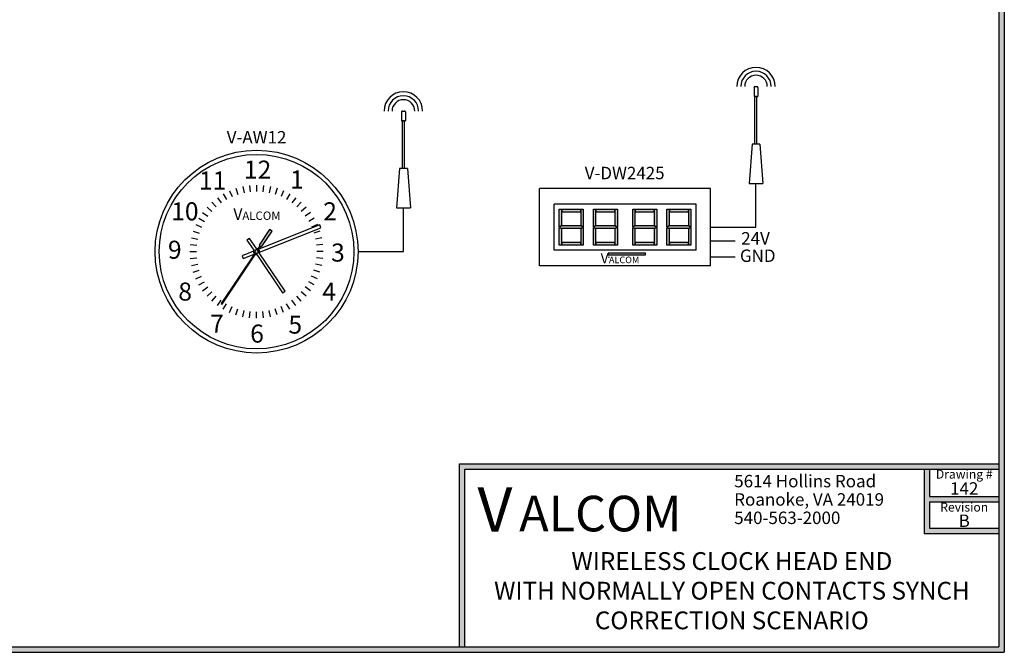
# Model space of a CAD drawing. Units: inches. Extents: x 0 to 22.5, y 0 to 8.6.
# Drawn here: x 17 to 22.5, y 0 to 3.6 of the extents above; entities that cross this region are included whole.
import ezdxf
from ezdxf.enums import TextEntityAlignment as Align

# ---------------------------------------------------------------- set-up
doc = ezdxf.new("R2010")
doc.units = ezdxf.units.IN
doc.header["$MEASUREMENT"] = 0
doc.styles.get("Standard").update_dxf_attribs({"font": 'txt.shx'})
doc.styles.add('style1', font='txt')

msp = doc.modelspace()

# ---------------------------------------------------------------- hatches: boundary and pattern name
h = msp.add_hatch(color=256)
h.paths.add_polyline_path([(22.4833, 8.56), (22.4833, 0), (11.4233, 0), (11.4233, 8.56)])
h.paths.add_polyline_path([(22.4533, 8.53), (22.4533, 0.03), (11.4533, 0.03), (11.4533, 8.53)], flags=16)
h = msp.add_hatch(color=1)
h.paths.add_polyline_path([(19.9976, 2.3798), (19.9834, 2.3869), (19.9834, 2.2886), (19.9976, 2.2886)])
h.paths.add_polyline_path([(20.1044, 2.3963), (19.9976, 2.3963), (19.9834, 2.3892), (19.9976, 2.3821), (20.1044, 2.3821), (20.1186, 2.3892)])
h.paths.add_polyline_path([(20.1044, 2.3985), (20.1186, 2.3914), (20.1186, 2.4897), (20.1044, 2.4897)])
h.paths.add_polyline_path([(20.1186, 2.3869), (20.1044, 2.3798), (20.1044, 2.2886), (20.1186, 2.2886)])
h.paths.add_polyline_path([(19.9996, 2.3028), (19.9996, 2.2886), (20.1024, 2.2886), (20.1024, 2.3028)])
h.paths.add_polyline_path([(20.1024, 2.4755), (20.1024, 2.4897), (19.9996, 2.4897), (19.9996, 2.4755)])
h.paths.add_polyline_path([(19.9976, 2.4897), (19.9834, 2.4897), (19.9834, 2.3914), (19.9976, 2.3985)])
h = msp.add_hatch(color=1)
h.paths.add_polyline_path([(20.1894, 2.3798), (20.1753, 2.3869), (20.1753, 2.2886), (20.1894, 2.2886)])
h.paths.add_polyline_path([(20.2962, 2.3963), (20.1894, 2.3963), (20.1753, 2.3892), (20.1894, 2.3821), (20.2962, 2.3821), (20.3104, 2.3892)])
h.paths.add_polyline_path([(20.2962, 2.3985), (20.3104, 2.3914), (20.3104, 2.4897), (20.2962, 2.4897)])
h.paths.add_polyline_path([(20.3104, 2.3869), (20.2962, 2.3798), (20.2962, 2.2886), (20.3104, 2.2886)])
h.paths.add_polyline_path([(20.1915, 2.3028), (20.1915, 2.2886), (20.2942, 2.2886), (20.2942, 2.3028)])
h.paths.add_polyline_path([(20.2942, 2.4755), (20.2942, 2.4897), (20.1915, 2.4897), (20.1915, 2.4755)])
h.paths.add_polyline_path([(20.1894, 2.4897), (20.1753, 2.4897), (20.1753, 2.3914), (20.1894, 2.3985)])
h = msp.add_hatch(color=1)
h.paths.add_polyline_path([(20.4107, 2.3798), (20.3966, 2.3869), (20.3966, 2.2886), (20.4107, 2.2886)])
h.paths.add_polyline_path([(20.5175, 2.3963), (20.4107, 2.3963), (20.3966, 2.3892), (20.4107, 2.3821), (20.5175, 2.3821), (20.5317, 2.3892)])
h.paths.add_polyline_path([(20.5175, 2.3985), (20.5317, 2.3914), (20.5317, 2.4897), (20.5175, 2.4897)])
h.paths.add_polyline_path([(20.5317, 2.3869), (20.5175, 2.3798), (20.5175, 2.2886), (20.5317, 2.2886)])
h.paths.add_polyline_path([(20.4128, 2.3028), (20.4128, 2.2886), (20.5155, 2.2886), (20.5155, 2.3028)])
h.paths.add_polyline_path([(20.5155, 2.4755), (20.5155, 2.4897), (20.4128, 2.4897), (20.4128, 2.4755)])
h.paths.add_polyline_path([(20.4107, 2.4897), (20.3966, 2.4897), (20.3966, 2.3914), (20.4107, 2.3985)])
h = msp.add_hatch(color=1)
h.paths.add_polyline_path([(20.6026, 2.3798), (20.5884, 2.3869), (20.5884, 2.2886), (20.6026, 2.2886)])
h.paths.add_polyline_path([(20.7094, 2.3963), (20.6026, 2.3963), (20.5884, 2.3892), (20.6026, 2.3821), (20.7094, 2.3821), (20.7236, 2.3892)])
h.paths.add_polyline_path([(20.7094, 2.3985), (20.7236, 2.3914), (20.7236, 2.4897), (20.7094, 2.4897)])
h.paths.add_polyline_path([(20.7236, 2.3869), (20.7094, 2.3798), (20.7094, 2.2886), (20.7236, 2.2886)])
h.paths.add_polyline_path([(20.6046, 2.3028), (20.6046, 2.2886), (20.7074, 2.2886), (20.7074, 2.3028)])
h.paths.add_polyline_path([(20.7074, 2.4755), (20.7074, 2.4897), (20.6046, 2.4897), (20.6046, 2.4755)])
h.paths.add_polyline_path([(20.6026, 2.4897), (20.5884, 2.4897), (20.5884, 2.3914), (20.6026, 2.3985)])
for color, points in [(7, [(18.3705, 2.367), (18.3565, 2.3763), (18.2976, 2.2879), (18.3023, 2.2848), (18.2866, 2.2613, 0.745356), (18.2762, 2.2457), (18.0853, 1.9595), (18.09, 1.9564), (18.2808, 2.2426, 0.745356), (18.2912, 2.2582), (18.3069, 2.2817), (18.3116, 2.2786)]), (256, [(19.4533, 1.03), (22.4533, 1.03), (22.4533, 1.06), (19.4233, 1.06), (19.4233, 0.03), (19.4533, 0.03)])]:
    msp.add_hatch(color=color).paths.add_polyline_path(points)
h = msp.add_hatch(color=0)
h.paths.add_polyline_path([(20.4683, 2.2339), (20.4683, 2.2451), (20.2604, 2.2451), (20.2569, 2.2339)])
h.paths.add_polyline_path([(20.2023, 2.1727), (20.2914, 2.1727), (20.2914, 2.2569), (20.2023, 2.2569)], flags=9)
h = msp.add_hatch(color=256)
h.dxf.hatch_style = 1
h.paths.add_polyline_path([(22.4533, 0.6972), (22.0631, 0.6972), (22.0631, 0.8465), (22.4533, 0.8465), (22.4533, 0.8765), (22.0631, 0.8765), (22.0631, 1.03), (22.0331, 1.03), (22.0331, 0.6672), (22.4533, 0.6672)])

# ---------------------------------------------------------------- linework, layer by layer
for p, q in [((22.4533, 8.53), (22.4533, 0.03)), ((22.4833, 8.56), (22.4833, 0)), ((20.834, 2.606), (19.873, 2.606)), ((19.873, 2.1724), (19.873, 2.606)), ((20.834, 2.1724), (20.834, 2.606)), ((20.7519, 2.5181), (19.9551, 2.5181)), ((19.9551, 2.2603), (19.9551, 2.5181)), ((20.7519, 2.2603), (20.7519, 2.5181)), ((20.7519, 2.2603), (19.9551, 2.2603)), ((20.834, 2.1724), (19.873, 2.1724)), ((19.4233, 0.03), (19.4233, 1.06)), ((19.4233, 1.06), (22.4533, 1.06)), ((19.4533, 1.03), (22.4533, 1.03)), ((19.4533, 0.03), (19.4533, 1.03)), ((22.0331, 1.03), (22.0631, 1.03)), ((22.0331, 1.03), (22.0331, 0.6672)), ((22.0631, 1.03), (22.0631, 0.8765)), ((22.0631, 0.8765), (22.4533, 0.8765)), ((22.0631, 0.8465), (22.0631, 0.6972)), ((22.0631, 0.8465), (22.4533, 0.8465)), ((22.4533, 0.8765), (22.4533, 0.8465)), ((22.0331, 0.6672), (22.4533, 0.6672)), ((22.0631, 0.6972), (22.4533, 0.6972)), ((11.4233, 0), (22.4833, 0)), ((11.4533, 0.03), (22.4533, 0.03))]:
    msp.add_line(p, q)
at = {"color": 7}
for p, q in [((21.0776, 3.1738), (21.0776, 3.1235)), ((21.0831, 3.1794), (21.0943, 3.1794)), ((21.0999, 3.1738), (21.0999, 3.1235)), ((21.0776, 3.1235), (21.0999, 3.1235)), ((21.0943, 3.1235), (21.0831, 3.1235)), ((21.0831, 2.8553), (21.0831, 3.1235)), ((21.0943, 2.8553), (21.0943, 3.1235)), ((19.1027, 3.0421), (19.1138, 3.0421)), ((19.0971, 3.0365), (19.0971, 2.9862)), ((19.0971, 2.9862), (19.1194, 2.9862)), ((19.1138, 2.9862), (19.1027, 2.9862)), ((19.1027, 2.7181), (19.1027, 2.9862)), ((19.1138, 2.7181), (19.1138, 2.9862)), ((19.1194, 3.0365), (19.1194, 2.9862)), ((21.0664, 2.8553), (21.0496, 2.6345)), ((21.1111, 2.8553), (21.0664, 2.8553)), ((21.0943, 2.8553), (21.0831, 2.8553)), ((21.1111, 2.8553), (21.1278, 2.6345)), ((19.0859, 2.7181), (19.0692, 2.4972)), ((19.1306, 2.7181), (19.0859, 2.7181)), ((19.1138, 2.7181), (19.1027, 2.7181)), ((19.1306, 2.7181), (19.1474, 2.4972)), ((18.168, 2.6079), (18.1792, 2.5734)), ((18.2059, 2.618), (18.2134, 2.5825)), ((18.2446, 2.6242), (18.2484, 2.5881)), ((18.2837, 2.6262), (18.2837, 2.5899)), ((18.3228, 2.6242), (18.319, 2.5881)), ((18.3615, 2.618), (18.354, 2.5825)), ((18.3993, 2.6079), (18.3881, 2.5734)), ((21.0496, 2.6345), (21.1278, 2.6345)), ((21.0887, 2.3892), (21.0887, 2.6345)), ((18.0637, 2.5547), (18.085, 2.5254)), ((18.0965, 2.5761), (18.1147, 2.5446)), ((18.1314, 2.5939), (18.1462, 2.5607)), ((18.4359, 2.5939), (18.4212, 2.5607)), ((18.4708, 2.5761), (18.4527, 2.5446)), ((18.5037, 2.5547), (18.4823, 2.5254)), ((18.0055, 2.5024), (18.0325, 2.4781)), ((18.0332, 2.5301), (18.0575, 2.5031)), ((18.5341, 2.5301), (18.5098, 2.5031)), ((18.5618, 2.5024), (18.5349, 2.4781)), ((19.0692, 2.4972), (19.1474, 2.4972)), ((19.1083, 2.2519), (19.1083, 2.4972)), ((17.9595, 2.4391), (17.991, 2.4209)), ((17.9809, 2.4719), (18.0103, 2.4506)), ((18.5865, 2.4719), (18.5571, 2.4506)), ((18.6078, 2.4391), (18.5764, 2.4209)), ((17.9418, 2.4042), (17.9749, 2.3894)), ((18.639, 2.4017), (18.2964, 2.266)), ((18.3003, 2.2495), (18.6451, 2.3861)), ((18.6256, 2.4042), (18.5924, 2.3894)), ((18.6451, 2.3861), (18.639, 2.4017)), ((20.834, 2.3892), (21.0887, 2.3892)), ((17.9176, 2.3297), (17.9531, 2.3222)), ((17.9277, 2.3676), (17.9622, 2.3564)), ((18.2437, 2.326), (18.2298, 2.3166)), ((18.2825, 2.2686), (18.2437, 2.326)), ((18.3565, 2.3763), (18.2976, 2.2879)), ((18.3116, 2.2786), (18.3705, 2.367)), ((18.3705, 2.367), (18.3565, 2.3763)), ((18.6397, 2.3676), (18.6051, 2.3564)), ((18.6498, 2.3297), (18.6143, 2.3222)), ((17.9114, 2.291), (17.9476, 2.2873)), ((18.2298, 2.3166), (18.2686, 2.2593)), ((18.3023, 2.2848), (18.2866, 2.2613)), ((18.2912, 2.2582), (18.3069, 2.2817)), ((18.2976, 2.2879), (18.3023, 2.2848)), ((18.3069, 2.2817), (18.3116, 2.2786)), ((18.6559, 2.291), (18.6198, 2.2873)), ((20.834, 2.3121), (20.9714, 2.3121)), ((17.9094, 2.2519), (17.9457, 2.2519)), ((17.9114, 2.2128), (17.9476, 2.2166)), ((18.2762, 2.2457), (18.0853, 1.9595)), ((18.09, 1.9564), (18.2808, 2.2426)), ((18.2671, 2.2544), (18.2027, 2.2288)), ((18.2027, 2.2288), (18.2089, 2.2133)), ((18.2089, 2.2133), (18.271, 2.2379)), ((18.2849, 2.2352), (18.4301, 2.0205)), ((18.444, 2.0299), (18.2988, 2.2446)), ((18.6559, 2.2128), (18.6198, 2.2166)), ((18.658, 2.2519), (18.6217, 2.2519)), ((18.8535, 2.2519), (19.1083, 2.2519)), ((20.834, 2.2227), (20.9714, 2.2227)), ((17.9176, 2.1741), (17.9531, 2.1817)), ((18.6498, 2.1741), (18.6143, 2.1817)), ((17.9277, 2.1363), (17.9622, 2.1475)), ((17.9418, 2.0997), (17.9749, 2.1145)), ((18.6256, 2.0997), (18.5924, 2.1145)), ((18.6397, 2.1363), (18.6051, 2.1475)), ((17.9595, 2.0648), (17.991, 2.0829)), ((17.9809, 2.0319), (18.0103, 2.0533)), ((18.5865, 2.0319), (18.5571, 2.0533)), ((18.6078, 2.0648), (18.5764, 2.0829)), ((18.0055, 2.0015), (18.0325, 2.0258)), ((18.0332, 1.9738), (18.0575, 2.0008)), ((18.4301, 2.0205), (18.444, 2.0299)), ((18.5341, 1.9738), (18.5098, 2.0008)), ((18.5618, 2.0015), (18.5349, 2.0258)), ((18.0637, 1.9491), (18.085, 1.9785)), ((18.0853, 1.9595), (18.09, 1.9564)), ((18.0965, 1.9278), (18.1147, 1.9592)), ((18.1314, 1.91), (18.1462, 1.9432)), ((18.4359, 1.91), (18.4212, 1.9432)), ((18.4708, 1.9278), (18.4527, 1.9592)), ((18.5037, 1.9491), (18.4823, 1.9785)), ((18.168, 1.896), (18.1792, 1.9305)), ((18.2059, 1.8858), (18.2134, 1.9213)), ((18.2446, 1.8797), (18.2484, 1.9158)), ((18.2837, 1.8776), (18.2837, 1.9139)), ((18.3228, 1.8797), (18.319, 1.9158)), ((18.3615, 1.8858), (18.354, 1.9213)), ((18.3993, 1.896), (18.3881, 1.9305))]:
    msp.add_line(p, q, dxfattribs=at)
at = {"color": 250}
for p, q in [((19.9834, 2.3914), (19.9834, 2.4897)), ((19.9834, 2.4897), (19.9976, 2.4897)), ((19.9976, 2.3985), (19.9976, 2.4897)), ((19.9996, 2.4897), (20.1024, 2.4897)), ((19.9996, 2.4755), (19.9996, 2.4897)), ((20.1024, 2.4897), (20.1024, 2.4755)), ((20.1044, 2.4897), (20.1186, 2.4897)), ((20.1044, 2.4897), (20.1044, 2.3985)), ((20.1186, 2.4897), (20.1186, 2.3914)), ((20.1753, 2.3914), (20.1753, 2.4897)), ((20.1753, 2.4897), (20.1894, 2.4897)), ((20.1894, 2.3985), (20.1894, 2.4897)), ((20.1915, 2.4897), (20.2942, 2.4897)), ((20.1915, 2.4755), (20.1915, 2.4897)), ((20.2942, 2.4897), (20.2942, 2.4755)), ((20.2962, 2.4897), (20.3104, 2.4897)), ((20.2962, 2.4897), (20.2962, 2.3985)), ((20.3104, 2.4897), (20.3104, 2.3914)), ((20.3966, 2.3914), (20.3966, 2.4897)), ((20.3966, 2.4897), (20.4107, 2.4897)), ((20.4107, 2.3985), (20.4107, 2.4897)), ((20.4128, 2.4897), (20.5155, 2.4897)), ((20.4128, 2.4755), (20.4128, 2.4897)), ((20.5155, 2.4897), (20.5155, 2.4755)), ((20.5175, 2.4897), (20.5317, 2.4897)), ((20.5175, 2.4897), (20.5175, 2.3985)), ((20.5317, 2.4897), (20.5317, 2.3914)), ((20.5884, 2.3914), (20.5884, 2.4897)), ((20.5884, 2.4897), (20.6026, 2.4897)), ((20.6026, 2.3985), (20.6026, 2.4897)), ((20.6046, 2.4897), (20.7074, 2.4897)), ((20.6046, 2.4755), (20.6046, 2.4897)), ((20.7074, 2.4897), (20.7074, 2.4755)), ((20.7094, 2.4897), (20.7236, 2.4897)), ((20.7094, 2.4897), (20.7094, 2.3985)), ((20.7236, 2.4897), (20.7236, 2.3914)), ((19.9996, 2.4755), (20.1024, 2.4755)), ((20.1915, 2.4755), (20.2942, 2.4755)), ((20.4128, 2.4755), (20.5155, 2.4755)), ((20.6046, 2.4755), (20.7074, 2.4755)), ((19.9976, 2.3985), (19.9834, 2.3914)), ((19.9976, 2.3963), (19.9834, 2.3892)), ((19.9834, 2.3892), (19.9976, 2.3821)), ((19.9834, 2.2886), (19.9834, 2.3869)), ((19.9834, 2.3869), (19.9976, 2.3798)), ((20.1044, 2.3963), (19.9976, 2.3963)), ((20.1044, 2.3821), (19.9976, 2.3821)), ((19.9976, 2.2886), (19.9976, 2.3798)), ((20.1044, 2.3985), (20.1186, 2.3914)), ((20.1044, 2.3963), (20.1186, 2.3892)), ((20.1186, 2.3892), (20.1044, 2.3821)), ((20.1186, 2.3869), (20.1044, 2.3798)), ((20.1044, 2.3798), (20.1044, 2.2886)), ((20.1186, 2.3869), (20.1186, 2.2886)), ((20.1894, 2.3985), (20.1753, 2.3914)), ((20.1894, 2.3963), (20.1753, 2.3892)), ((20.1753, 2.3892), (20.1894, 2.3821)), ((20.1753, 2.2886), (20.1753, 2.3869)), ((20.1753, 2.3869), (20.1894, 2.3798)), ((20.2962, 2.3963), (20.1894, 2.3963)), ((20.2962, 2.3821), (20.1894, 2.3821)), ((20.1894, 2.2886), (20.1894, 2.3798)), ((20.2962, 2.3985), (20.3104, 2.3914)), ((20.2962, 2.3963), (20.3104, 2.3892)), ((20.3104, 2.3892), (20.2962, 2.3821)), ((20.3104, 2.3869), (20.2962, 2.3798)), ((20.2962, 2.3798), (20.2962, 2.2886)), ((20.3104, 2.3869), (20.3104, 2.2886)), ((20.4107, 2.3985), (20.3966, 2.3914)), ((20.4107, 2.3963), (20.3966, 2.3892)), ((20.3966, 2.3892), (20.4107, 2.3821)), ((20.3966, 2.2886), (20.3966, 2.3869)), ((20.3966, 2.3869), (20.4107, 2.3798)), ((20.5175, 2.3963), (20.4107, 2.3963)), ((20.5175, 2.3821), (20.4107, 2.3821)), ((20.4107, 2.2886), (20.4107, 2.3798)), ((20.5175, 2.3985), (20.5317, 2.3914)), ((20.5175, 2.3963), (20.5317, 2.3892)), ((20.5317, 2.3892), (20.5175, 2.3821)), ((20.5317, 2.3869), (20.5175, 2.3798)), ((20.5175, 2.3798), (20.5175, 2.2886)), ((20.5317, 2.3869), (20.5317, 2.2886)), ((20.6026, 2.3985), (20.5884, 2.3914)), ((20.6026, 2.3963), (20.5884, 2.3892)), ((20.5884, 2.3892), (20.6026, 2.3821)), ((20.5884, 2.2886), (20.5884, 2.3869)), ((20.5884, 2.3869), (20.6026, 2.3798)), ((20.7094, 2.3963), (20.6026, 2.3963)), ((20.7094, 2.3821), (20.6026, 2.3821)), ((20.6026, 2.2886), (20.6026, 2.3798)), ((20.7094, 2.3985), (20.7236, 2.3914)), ((20.7094, 2.3963), (20.7236, 2.3892)), ((20.7236, 2.3892), (20.7094, 2.3821)), ((20.7236, 2.3869), (20.7094, 2.3798)), ((20.7094, 2.3798), (20.7094, 2.2886)), ((20.7236, 2.3869), (20.7236, 2.2886)), ((19.9976, 2.2886), (19.9834, 2.2886)), ((20.1024, 2.3028), (19.9996, 2.3028)), ((19.9996, 2.2886), (19.9996, 2.3028)), ((20.1024, 2.2886), (19.9996, 2.2886)), ((20.1024, 2.3028), (20.1024, 2.2886)), ((20.1186, 2.2886), (20.1044, 2.2886)), ((20.1894, 2.2886), (20.1753, 2.2886)), ((20.2942, 2.3028), (20.1915, 2.3028)), ((20.1915, 2.2886), (20.1915, 2.3028)), ((20.2942, 2.2886), (20.1915, 2.2886)), ((20.2942, 2.3028), (20.2942, 2.2886)), ((20.3104, 2.2886), (20.2962, 2.2886)), ((20.4107, 2.2886), (20.3966, 2.2886)), ((20.5155, 2.3028), (20.4128, 2.3028)), ((20.4128, 2.2886), (20.4128, 2.3028)), ((20.5155, 2.2886), (20.4128, 2.2886)), ((20.5155, 2.3028), (20.5155, 2.2886)), ((20.5317, 2.2886), (20.5175, 2.2886)), ((20.6026, 2.2886), (20.5884, 2.2886)), ((20.7074, 2.3028), (20.6046, 2.3028)), ((20.6046, 2.2886), (20.6046, 2.3028)), ((20.7074, 2.2886), (20.6046, 2.2886)), ((20.7074, 2.3028), (20.7074, 2.2886)), ((20.7236, 2.2886), (20.7094, 2.2886))]:
    msp.add_line(p, q, dxfattribs=at)
at = {"color": 0}
for p, q in [((20.2604, 2.2451), (20.2569, 2.2339)), ((20.2569, 2.2339), (20.4683, 2.2339)), ((20.2637, 2.2203), (20.2581, 2.2195)), ((20.2604, 2.2451), (20.4687, 2.2451)), ((20.4683, 2.2339), (20.4683, 2.2451))]:
    msp.add_line(p, q, dxfattribs=at)
at = {"color": 7}
for radius in [0.5698, 0.5465]:
    msp.add_circle((18.2837, 2.2519), radius, dxfattribs=at)
for centre, radius, start, end in [((21.0887, 3.1794), 0.1081, 0, 180), ((21.0887, 3.1794), 0.0857, 0, 180), ((21.0887, 3.1794), 0.0634, 0, 180), ((21.0831, 3.1738), 0.00559, 90, 180), ((21.0943, 3.1738), 0.00559, 0, 90), ((19.1083, 3.0421), 0.1081, 0, 180), ((19.1083, 3.0421), 0.0857, 0, 180), ((19.1083, 3.0421), 0.0634, 0, 180), ((19.1027, 3.0365), 0.00559, 90, 180), ((19.1138, 3.0365), 0.00559, 0, 90), ((18.2837, 2.2519), 0.0168, 65.8973, 94.0748), ((18.2837, 2.2519), 0.0168, 154.0748, 226.7092), ((18.2837, 2.2519), 0.00978, 72.9048, 219.7017), ((18.2837, 2.2519), 0.0168, 245.8973, 274.0748), ((18.2837, 2.2519), 0.00978, 252.9048, 39.7017), ((18.2837, 2.2519), 0.0168, 334.0748, 46.7092)]:
    msp.add_arc(centre, radius, start, end, dxfattribs=at)

# ---------------------------------------------------------------- texts
at = {"color": 7, "style": 'style1'}
for s, p in [('V-AW12', (18.2837, 2.8945)), ('V-DW2425', (20.351, 2.6935)), ('24V', (21.0862, 2.3267)), ('GND', (21.0986, 2.2287))]:
    msp.add_text(s, height=0.06981, dxfattribs=at).set_placement(p, align=Align.MIDDLE_CENTER)
at = {"color": 7}
for s, height, p in [('12', 0.10139, (18.2129, 2.6621)), ('11', 0.10139, (17.9603, 2.6009)), ('1', 0.1014, (18.4718, 2.6065)), ('10', 0.10139, (17.8043, 2.4275)), ('V', 0.065, (18.1535, 2.4301)), ('2', 0.1014, (18.6583, 2.4275)), ('ALCOM', 0.04715, (18.2037, 2.4301)), ('9', 0.1014, (17.786, 2.2118)), ('3', 0.1014, (18.7023, 2.1959)), ('8', 0.1014, (17.8441, 1.9767)), ('4', 0.1014, (18.653, 1.9767)), ('7', 0.1014, (18.0234, 1.7962)), ('5', 0.1014, (18.4627, 1.7909)), ('6', 0.1014, (18.2479, 1.7406))]:
    msp.add_text(s, height=height, dxfattribs=at).set_placement(p)
at = {"color": 0, "style": 'style1'}
for s, height, p in [('V', 0.0561, (20.2163, 2.1868)), ('ALCOM', 0.03741, (20.2629, 2.1868))]:
    msp.add_text(s, height=height, dxfattribs=at).set_placement(p)
at = {"style": 'style1'}
for s, p in [('5614 Hollins Road', (20.9664, 0.9272)), ('Roanoke, VA 24019', (20.9664, 0.8241)), ('540-563-2000', (20.9664, 0.7209))]:
    msp.add_text(s, height=0.07, dxfattribs=at).set_placement(p)
for s, height, p in [('Drawing #', 0.05, (22.2582, 1.0011)), ('142', 0.07, (22.2582, 0.9207)), ('Revision', 0.05, (22.2582, 0.8159)), ('B', 0.07, (22.2582, 0.7395))]:
    msp.add_text(s, height=height, dxfattribs=at).set_placement(p, align=Align.MIDDLE_CENTER)
at = {"color": 5, "style": 'style1'}
for s, height, p in [('V', 0.25, (19.5242, 0.6776)), ('ALCOM', 0.2, (19.7586, 0.6797))]:
    msp.add_text(s, height=height, dxfattribs=at).set_placement(p)
at = {"insert": (20.9533, 0.563), "char_height": 0.1, "width": 3, "attachment_point": 2}
msp.add_mtext('{\\fArial Black|b1|i0|c0|p34;WIRELESS CLOCK HEAD END\\PWITH NORMALLY OPEN CONTACTS SYNCH CORRECTION SCENARIO}', dxfattribs=at)

doc.saveas('drawing.dxf')
